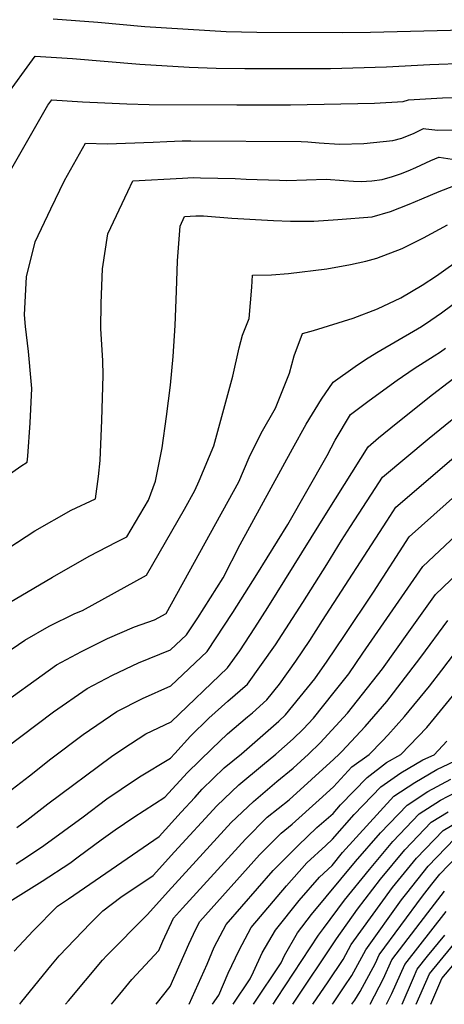
# Model space of a CAD drawing. Units: inches. Extents: x 2569679 to 2572553, y 1496329 to 1497223.
# Drawn here: x 2571213 to 2571365, y 1496329 to 1496682 of the extents above; entities that cross this region are included whole.
import ezdxf

# ---------------------------------------------------------------- set-up
doc = ezdxf.new("R2010")
doc.units = ezdxf.units.IN
doc.header["$MEASUREMENT"] = 0
doc.layers.add('tile_2733_17_contour_10ft', color=112, linetype='Continuous')

msp = doc.modelspace()

# ---------------------------------------------------------------- linework, layer by layer
at = {"layer": 'tile_2733_17_contour_10ft'}
for points, elevation in [([(2571208.57, 1496625.91), (2571222.94, 1496650.92), (2571224.38, 1496652.88), (2571235.36, 1496652.19), (2571243.29, 1496651.81), (2571251.28, 1496651.47), (2571259.29, 1496651.16), (2571290.7, 1496651.12), (2571309.96, 1496651.12), (2571340.09, 1496651.74), (2571350.33, 1496652.27), (2571352.29, 1496652.9), (2571364.5, 1496653.56), (2571368.13, 1496653.7), (2571409.85, 1496654.54), (2571415.68, 1496654.56), (2571417.81, 1496654.55), (2571425.45, 1496654.15), (2571426.23, 1496665.13), (2571427.28, 1496676.7), (2571434.15, 1496750.37)], 9270), ([(2571207.17, 1496653.26), (2571218.35, 1496668.57), (2571231.76, 1496667.7), (2571255.95, 1496665.63), (2571273.6, 1496664.56), (2571283.21, 1496664.27), (2571293.55, 1496664.13), (2571324.29, 1496664.15), (2571344.37, 1496664.7), (2571359.85, 1496665.52), (2571372.91, 1496666.01), (2571378.85, 1496666.06), (2571390.65, 1496665.88), (2571392.85, 1496665.9), (2571413.21, 1496666.42), (2571416.13, 1496696.12)], 9260), ([(2571224.85, 1496681.89), (2571240.83, 1496680.7), (2571257.64, 1496679.2), (2571286.85, 1496677.33), (2571297.9, 1496677.08), (2571328.59, 1496676.96), (2571338.61, 1496677.18), (2571400.97, 1496678.69), (2571402.3, 1496692.27)], 9250), ([(2571203.24, 1496514.71), (2571213.15, 1496521.6), (2571215.48, 1496522.98), (2571215.72, 1496525.16), (2571216.6, 1496537.09), (2571217.19, 1496549.4), (2571216.97, 1496552.12), (2571216.01, 1496562.64), (2571214.89, 1496571.61), (2571214.54, 1496575.82), (2571215.24, 1496589.41), (2571218.38, 1496602.02), (2571223.95, 1496613.87), (2571228.88, 1496623.94), (2571236.39, 1496637.41), (2571244.2, 1496637.06), (2571260.62, 1496637.74), (2571265.59, 1496637.96), (2571271.1, 1496638.16), (2571274.21, 1496638.23), (2571313.79, 1496637.94), (2571316.16, 1496637.8), (2571320.16, 1496637.49), (2571327.49, 1496636.94), (2571336.21, 1496637.25), (2571346.58, 1496638.27), (2571349.82, 1496639.13), (2571351.9, 1496639.95), (2571354.1, 1496640.87), (2571357.68, 1496642.62), (2571358.51, 1496642.47), (2571362.78, 1496641.99), (2571381, 1496642.17)], 9280), ([(2571205.28, 1496490.1), (2571218.19, 1496498.41), (2571231.3, 1496505.83), (2571239.97, 1496509.87), (2571241.03, 1496517.84), (2571241.66, 1496523.68), (2571242.23, 1496538.09), (2571242.76, 1496554.13), (2571242.6, 1496559.46), (2571241.88, 1496570.82), (2571241.98, 1496580), (2571242.53, 1496592.34), (2571244.39, 1496604.82), (2571251.54, 1496619.99), (2571253.4, 1496623.9), (2571271.22, 1496624.84), (2571275.06, 1496624.99), (2571277.68, 1496624.94), (2571290.05, 1496624.66), (2571294.06, 1496624.45), (2571305.97, 1496624.09), (2571308.65, 1496624.01), (2571322.68, 1496624.42), (2571329.02, 1496624.03), (2571332.57, 1496623.7), (2571335.33, 1496623.67), (2571339.06, 1496623.9), (2571342.82, 1496624.28), (2571346.49, 1496625.43), (2571349.4, 1496626.36), (2571352.12, 1496627.47), (2571354.93, 1496628.69), (2571360.3, 1496631.18), (2571363.08, 1496632.35), (2571363.29, 1496632.32), (2571367.87, 1496631.61)], 9290), ([(2571202.27, 1496468.77), (2571224.56, 1496481.77), (2571237.73, 1496489.32), (2571247.61, 1496494.43), (2571251.19, 1496496.28), (2571258.99, 1496509.43), (2571261.48, 1496516.23), (2571263.95, 1496528.12), (2571265.5, 1496539.45), (2571266.87, 1496550.67), (2571267.83, 1496560.91), (2571268.53, 1496572.05), (2571268.99, 1496584.35), (2571269.41, 1496595.23), (2571270.37, 1496607.62), (2571271.92, 1496611.13), (2571275.93, 1496611.35), (2571278.7, 1496611.27), (2571288.93, 1496610.51), (2571303.83, 1496609.6), (2571309.97, 1496609.44), (2571318.26, 1496609.4), (2571326.88, 1496610.04), (2571339.26, 1496610.99), (2571345.79, 1496612.92), (2571352.5, 1496615.51), (2571356.98, 1496617.4), (2571363.3, 1496619.98), (2571368.48, 1496622.08)], 9300), ([(2571202.45, 1496451.01), (2571214.65, 1496459.2), (2571223.32, 1496464.24), (2571232.62, 1496468.8), (2571235.34, 1496469.93), (2571258.26, 1496482.54), (2571271.88, 1496506.22), (2571275.65, 1496512.83), (2571277.21, 1496516.38), (2571282.44, 1496528.94), (2571289.19, 1496553.81), (2571291.54, 1496564.03), (2571292.72, 1496568.49), (2571295.16, 1496574.53), (2571296.07, 1496585.78), (2571296.35, 1496590.02), (2571303.1, 1496590.2), (2571309.27, 1496590.7), (2571323.02, 1496592.28), (2571331.45, 1496593.86), (2571336.96, 1496595.1), (2571340.92, 1496596.12), (2571350.01, 1496599.63), (2571357.63, 1496603.44), (2571366.21, 1496608.04)], 9310), ([(2571202.34, 1496433.47), (2571226.05, 1496450.38), (2571234.97, 1496455.23), (2571244.25, 1496459.81), (2571254, 1496464.02), (2571261.15, 1496466.58), (2571265.32, 1496468.8), (2571291.38, 1496516.04), (2571295.1, 1496524.65), (2571299.42, 1496533.38), (2571304.57, 1496542.35), (2571309.62, 1496554.87), (2571311.21, 1496561.14), (2571314.25, 1496569.17), (2571318.19, 1496570.22), (2571332.4, 1496574.68), (2571341.11, 1496578.01), (2571349.47, 1496581.88), (2571349.47, 1496581.89), (2571357.12, 1496586.42), (2571362.27, 1496589.86), (2571371.85, 1496596.56)], 9320), ([(2571201.9, 1496416.19), (2571224.97, 1496433.6), (2571237.01, 1496441.91), (2571246.07, 1496446.66), (2571255.47, 1496451.13), (2571266.91, 1496455.74), (2571272.64, 1496461.15), (2571276.68, 1496467.28), (2571285.81, 1496481.56), (2571291.91, 1496493.55), (2571310.69, 1496527.83), (2571315.57, 1496536.68), (2571321.09, 1496545.66), (2571325.24, 1496551.69), (2571333.07, 1496557.31), (2571336.8, 1496559.84), (2571340.84, 1496562.37), (2571348.89, 1496567.04), (2571354.07, 1496569.94), (2571356.96, 1496571.69), (2571360.26, 1496573.92), (2571364.07, 1496576.56), (2571370.97, 1496581.73)], 9330), ([(2571211.75, 1496392.15), (2571215.32, 1496394.71), (2571222.87, 1496400.6), (2571245.73, 1496417.55), (2571249.84, 1496420.31), (2571258.03, 1496425.66), (2571267.08, 1496429.99), (2571287.3, 1496449.29), (2571291.7, 1496455.46), (2571297.1, 1496463.65), (2571301.77, 1496470.95), (2571323.43, 1496505.69), (2571337.76, 1496528.48), (2571341.46, 1496531.75), (2571347.79, 1496536.94), (2571360.86, 1496547.24), (2571400.23, 1496577.37)], 9350), ([(2571203.79, 1496401.09), (2571216.3, 1496410.61), (2571223.97, 1496416.75), (2571235.54, 1496425.43), (2571247.68, 1496433.66), (2571256.8, 1496438.36), (2571266.99, 1496442.87), (2571280.04, 1496455.16), (2571289.22, 1496469.12), (2571297.86, 1496482.72), (2571308.92, 1496500.71), (2571323.05, 1496525.4), (2571325.94, 1496530.95), (2571331.5, 1496540.09), (2571338.13, 1496545.1), (2571348.19, 1496552.37), (2571354.31, 1496556.59), (2571361.52, 1496561.1), (2571363.7, 1496562.52), (2571365.49, 1496563.87)], 9340), ([(2571211.58, 1496379.13), (2571215.58, 1496381.75), (2571221.45, 1496385.64), (2571235.57, 1496395.98), (2571244, 1496402.33), (2571249.18, 1496405.89), (2571255.83, 1496410.29), (2571266.92, 1496416.99), (2571268.48, 1496418.6), (2571274.01, 1496424.8), (2571280.58, 1496431.24), (2571287.47, 1496437.41), (2571294.53, 1496443.44), (2571304.59, 1496457.59), (2571314.32, 1496472.79), (2571322.95, 1496486.39), (2571328.27, 1496494.99), (2571331.48, 1496499.99), (2571340.31, 1496513.62), (2571342.91, 1496517.61), (2571359.71, 1496531.61), (2571375.52, 1496544.51)], 9360), ([(2571209.34, 1496365.67), (2571220.87, 1496372.85), (2571230.76, 1496379.38), (2571233.8, 1496381.59), (2571242.03, 1496387.73), (2571247.04, 1496391.32), (2571253.71, 1496395.8), (2571264.86, 1496402.96), (2571273.02, 1496411.88), (2571281.75, 1496420.36), (2571287.39, 1496425.73), (2571294.49, 1496431.73), (2571296.26, 1496433.23), (2571301.39, 1496437.89), (2571305.99, 1496443.52), (2571311.83, 1496451.73), (2571316.89, 1496459.14), (2571321.43, 1496466.25), (2571344.43, 1496501.88), (2571347.73, 1496506.96), (2571382.78, 1496536.84)], 9370), ([(2571210.81, 1496347.77), (2571217.69, 1496355.07), (2571226.31, 1496363.94), (2571230.35, 1496366.52), (2571262.79, 1496388.94), (2571270.75, 1496397.55), (2571275.56, 1496402.88), (2571278.28, 1496405.84), (2571286.19, 1496413.45), (2571292.33, 1496418.49), (2571305.72, 1496430.24), (2571308.14, 1496432.44), (2571318.71, 1496445.39), (2571323.03, 1496451.68), (2571329.35, 1496460.96), (2571339.72, 1496476.5), (2571352.54, 1496496.32), (2571379.09, 1496519.94)], 9380), ([(2571212.83, 1496328.75), (2571213.53, 1496329.75), (2571223.97, 1496342.54), (2571226.97, 1496346.13), (2571238.19, 1496357.81), (2571242.62, 1496362.28), (2571249.06, 1496367.09), (2571260.73, 1496374.91), (2571268.38, 1496383.34), (2571283.5, 1496399.85), (2571291.44, 1496407.44), (2571299.85, 1496414.47), (2571304.7, 1496418.44), (2571310.92, 1496423.85), (2571314.48, 1496427.3), (2571318.13, 1496431.28), (2571325.63, 1496440.57), (2571330.8, 1496447.15), (2571335.85, 1496454.59), (2571357.36, 1496485.67), (2571385.31, 1496511.79)], 9390), ([(2571229.27, 1496328.75), (2571230.27, 1496329.97), (2571242.44, 1496344.55), (2571244.01, 1496346.19), (2571258.38, 1496360.68), (2571258.48, 1496360.76), (2571258.67, 1496360.88), (2571266.01, 1496369.13), (2571288.68, 1496393.91), (2571296.64, 1496401.46), (2571305, 1496408.56), (2571310.87, 1496413.36), (2571316.41, 1496418.38), (2571320.55, 1496422.4), (2571330.35, 1496433.07), (2571332.15, 1496435.3), (2571342.91, 1496449.01), (2571352.4, 1496462.28), (2571361.98, 1496475.58), (2571391.43, 1496503.79)], 9400), ([(2571245.77, 1496328.75), (2571248.71, 1496332.44), (2571253.08, 1496337.63), (2571262.65, 1496347.98), (2571264.13, 1496351.34), (2571267.92, 1496359.57), (2571271.17, 1496363.21), (2571293.85, 1496387.98), (2571301.6, 1496395.78), (2571309.45, 1496402.06), (2571325.53, 1496416.62), (2571327.42, 1496418.34), (2571328.39, 1496419.36), (2571336.69, 1496428.29), (2571344.46, 1496437.29), (2571346.85, 1496440.34), (2571356.63, 1496453.2), (2571366.31, 1496466.27)], 9410), ([(2571261.69, 1496328.75), (2571266.72, 1496335.09), (2571273.41, 1496350.25), (2571276.02, 1496355.73), (2571277.36, 1496358.46), (2571298.82, 1496382.28), (2571306.56, 1496390.09), (2571310.51, 1496393.25), (2571320.2, 1496402.02), (2571325.35, 1496406.72), (2571331.98, 1496413.87), (2571338.1, 1496418.29), (2571342.92, 1496423.16), (2571344.82, 1496425.23), (2571350.77, 1496431.91), (2571359.82, 1496442.79), (2571364.21, 1496448.55), (2571370.64, 1496456.96)], 9420), ([(2571273.61, 1496328.75), (2571280, 1496343.16), (2571282.56, 1496349.17), (2571286.81, 1496357.35), (2571303.67, 1496376.71), (2571312.66, 1496385.7), (2571319.32, 1496392.13), (2571325.18, 1496397.15), (2571327.86, 1496400.19), (2571337.45, 1496410.06), (2571344.35, 1496415.36), (2571349.46, 1496418.24), (2571358.78, 1496427.98), (2571361.62, 1496431.24), (2571374.98, 1496447.64)], 9430), ([(2571281.98, 1496328.75), (2571284.28, 1496332.04), (2571287.55, 1496339.91), (2571291.57, 1496348.12), (2571295.87, 1496356.29), (2571308.52, 1496371.15), (2571315.84, 1496379.44), (2571322.59, 1496385.65), (2571325.02, 1496387.88), (2571332.81, 1496396.74), (2571342.35, 1496406.64), (2571349.53, 1496411.75), (2571357.45, 1496416.34), (2571361.42, 1496418.18), (2571366.05, 1496423.06)], 9440), ([(2571289.37, 1496328.75), (2571295.51, 1496337.89), (2571296.7, 1496340.4), (2571299.82, 1496347.15), (2571304.54, 1496355.27), (2571313.04, 1496365.96), (2571320.28, 1496374.34), (2571324.85, 1496378.55), (2571328.53, 1496383.16), (2571347.05, 1496403.36), (2571354.57, 1496408.23), (2571362.42, 1496412.88), (2571371.06, 1496416.96)], 9450), ([(2571296.66, 1496328.75), (2571306.53, 1496343.63), (2571307.73, 1496346.22), (2571312.47, 1496354.34), (2571317.41, 1496360.96), (2571333.22, 1496379.9), (2571342.23, 1496390.17), (2571351.75, 1496400.09), (2571359.15, 1496405.04), (2571367.39, 1496409.41)], 9460), ([(2571303.71, 1496328.75), (2571305.04, 1496330.79), (2571319.92, 1496353.47), (2571321.77, 1496355.95), (2571329.36, 1496366.03), (2571338.28, 1496377.04), (2571346.61, 1496387.12), (2571356.09, 1496397.06), (2571363.73, 1496401.85), (2571371.97, 1496406.22)], 9470), ([(2571310.78, 1496328.75), (2571326.49, 1496352.16), (2571334, 1496362.8), (2571342.23, 1496373.62), (2571350.98, 1496384.07), (2571360.4, 1496394.06), (2571366.46, 1496397.68)], 9480), ([(2571317.91, 1496328.75), (2571323.41, 1496336.8), (2571328.77, 1496344.83), (2571331.74, 1496350.19), (2571346.51, 1496370.63), (2571355.18, 1496381.15), (2571364.7, 1496391.06), (2571372.55, 1496395.7)], 9490), ([(2571324.99, 1496328.75), (2571325.32, 1496329.24), (2571329.24, 1496335.06), (2571331.89, 1496339.03), (2571336.99, 1496348.22), (2571349.72, 1496366.15), (2571351.6, 1496368.59), (2571359.33, 1496378.26), (2571368.87, 1496388.16)], 9500), ([(2571331.96, 1496328.75), (2571332.98, 1496330.25), (2571334.97, 1496333.33), (2571340.38, 1496343.47), (2571341.72, 1496346.44), (2571357.24, 1496367.52), (2571360.67, 1496371.85), (2571363.48, 1496375.36), (2571373.01, 1496385.28)], 9510), ([(2571338.54, 1496328.75), (2571343.31, 1496338.03), (2571346.33, 1496344.71), (2571359.2, 1496361.56), (2571365.18, 1496369.32)], 9520), ([(2571344.34, 1496328.75), (2571346.24, 1496332.59), (2571350.93, 1496342.99), (2571365.8, 1496362.04)], 9530), ([(2571355.03, 1496328.75), (2571359.82, 1496339.65), (2571363.61, 1496344.32), (2571371.3, 1496353.62)], 9550), ([(2571349.96, 1496328.75), (2571354.07, 1496338.25), (2571355.39, 1496341.31), (2571359.13, 1496346), (2571365.24, 1496353.57)], 9540), ([(2571360.25, 1496328.75), (2571364.25, 1496337.99), (2571375.92, 1496351.89)], 9560)]:
    msp.add_lwpolyline(points, dxfattribs=dict(at, elevation=elevation))

doc.saveas('drawing.dxf')
